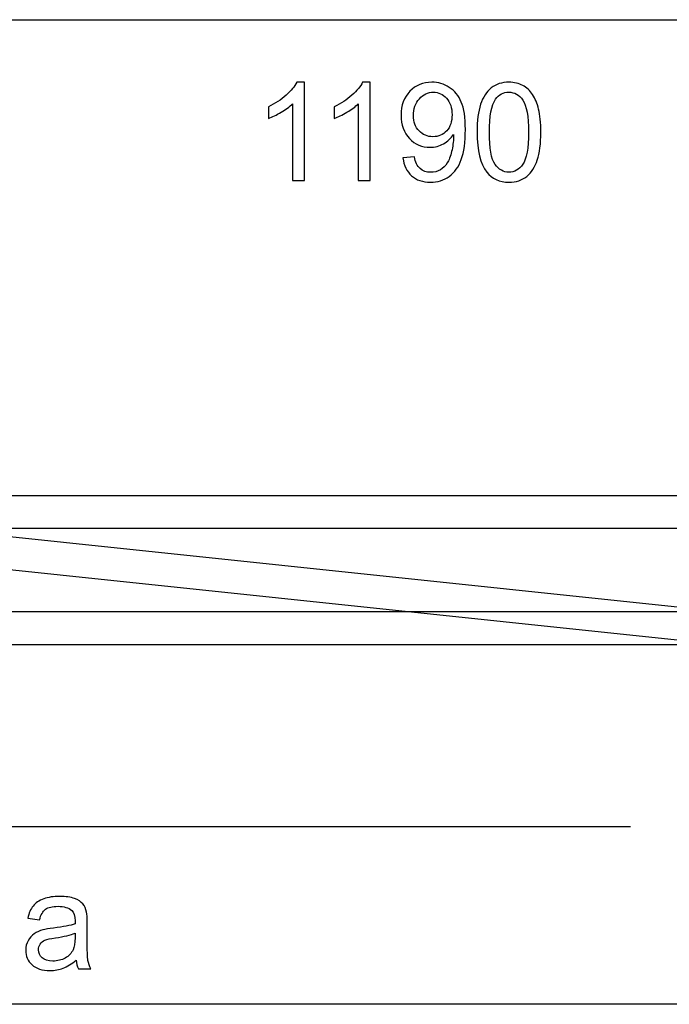
# Model space of a CAD drawing. Units: millimetres. Extents: x -14298 to 15102, y -5538 to 9662.
# Drawn here: x 6995 to 7325, y -4332 to -3832 of the extents above; entities that cross this region are included whole.
import ezdxf

# ---------------------------------------------------------------- set-up
doc = ezdxf.new("R2010")
doc.units = ezdxf.units.MM
doc.header["$MEASUREMENT"] = 0
doc.layers.add('Layer 1', color=7, linetype='Continuous')

msp = doc.modelspace()

# ---------------------------------------------------------------- linework, layer by layer
at = {"layer": 'Layer 1'}
for points, knots in [([(6601.0597, -4332.4504), (6601.0597, -4332.4504), (7791.0597, -4332.4504), (7791.0597, -4332.4504), (7791.0597, -4332.4504), (7791.0597, -4332.4504), (7791.0597, -3832.4504), (7791.0597, -3832.4504), (7791.0597, -3832.4504), (7791.0597, -3832.4504), (6601.0597, -3832.4504), (6601.0597, -3832.4504), (6601.0597, -3832.4504), (6601.0597, -3832.4504), (6601.0597, -4332.4504), (6601.0597, -4332.4504)], [0, 0, 0, 0, 0.25, 0.25, 0.25, 0.25, 0.5, 0.5, 0.5, 0.5, 0.75, 0.75, 0.75, 0.75, 1, 1, 1, 1]), ([(7139.6624, -3914.111), (7139.6624, -3914.111), (7133.5629, -3914.1103), (7133.5629, -3914.1103), (7133.5629, -3914.1103), (7133.5629, -3914.1103), (7133.567, -3875.2215), (7133.567, -3875.2215), (7133.567, -3875.2215), (7132.0969, -3876.6219), (7130.1755, -3878.0221), (7127.7911, -3879.4223), (7127.7911, -3879.4223), (7125.3951, -3880.8225), (7123.2538, -3881.8756), (7121.3556, -3882.5698), (7121.3556, -3882.5698), (7121.3556, -3882.5698), (7121.3562, -3876.6786), (7121.3562, -3876.6786), (7121.3562, -3876.6786), (7124.7707, -3875.0701), (7127.757, -3873.126), (7130.3152, -3870.8462), (7130.3152, -3870.8462), (7132.8617, -3868.5548), (7134.679, -3866.3444), (7135.744, -3864.1917), (7135.744, -3864.1917), (7135.744, -3864.1917), (7139.6676, -3864.1921), (7139.6676, -3864.1921), (7139.6676, -3864.1921), (7139.6676, -3864.1921), (7139.6624, -3914.111), (7139.6624, -3914.111)], [0, 0, 0, 0, 0.11111111, 0.11111111, 0.11111111, 0.11111111, 0.22222222, 0.22222222, 0.22222222, 0.22222222, 0.33333333, 0.33333333, 0.33333333, 0.33333333, 0.44444444, 0.44444444, 0.44444444, 0.44444444, 0.55555556, 0.55555556, 0.55555556, 0.55555556, 0.66666667, 0.66666667, 0.66666667, 0.66666667, 0.77777778, 0.77777778, 0.77777778, 0.77777778, 0.88888889, 0.88888889, 0.88888889, 0.88888889, 1, 1, 1, 1]), ([(7173.1345, -3914.1145), (7173.1345, -3914.1145), (7167.035, -3914.1138), (7167.035, -3914.1138), (7167.035, -3914.1138), (7167.035, -3914.1138), (7167.0391, -3875.225), (7167.0391, -3875.225), (7167.0391, -3875.225), (7165.569, -3876.6254), (7163.6476, -3878.0256), (7161.2632, -3879.4258), (7161.2632, -3879.4258), (7158.8672, -3880.826), (7156.7259, -3881.8791), (7154.8277, -3882.5733), (7154.8277, -3882.5733), (7154.8277, -3882.5733), (7154.8283, -3876.6821), (7154.8283, -3876.6821), (7154.8283, -3876.6821), (7158.2428, -3875.0736), (7161.2291, -3873.1295), (7163.7873, -3870.8497), (7163.7873, -3870.8497), (7166.3338, -3868.5583), (7168.1511, -3866.3479), (7169.2161, -3864.1952), (7169.2161, -3864.1952), (7169.2161, -3864.1952), (7173.1397, -3864.1956), (7173.1397, -3864.1956), (7173.1397, -3864.1956), (7173.1397, -3864.1956), (7173.1345, -3914.1145), (7173.1345, -3914.1145)], [0, 0, 0, 0, 0.11111111, 0.11111111, 0.11111111, 0.11111111, 0.22222222, 0.22222222, 0.22222222, 0.22222222, 0.33333333, 0.33333333, 0.33333333, 0.33333333, 0.44444444, 0.44444444, 0.44444444, 0.44444444, 0.55555556, 0.55555556, 0.55555556, 0.55555556, 0.66666667, 0.66666667, 0.66666667, 0.66666667, 0.77777778, 0.77777778, 0.77777778, 0.77777778, 0.88888889, 0.88888889, 0.88888889, 0.88888889, 1, 1, 1, 1]), ([(7189.6866, -3902.6232), (7189.6866, -3902.6232), (7195.5547, -3902.0798), (7195.5547, -3902.0798), (7195.5547, -3902.0798), (7196.0521, -3904.8344), (7197.001, -3906.8368), (7198.4013, -3908.087), (7198.4013, -3908.087), (7199.8016, -3909.3255), (7201.5956, -3909.9507), (7203.7947, -3909.9509), (7203.7947, -3909.9509), (7205.6697, -3909.9511), (7207.3132, -3909.5231), (7208.7253, -3908.6552), (7208.7253, -3908.6552), (7210.1374, -3907.7989), (7211.2949, -3906.6531), (7212.1979, -3905.2181), (7212.1979, -3905.2181), (7213.1124, -3903.783), (7213.8649, -3901.8386), (7214.4786, -3899.4082), (7214.4786, -3899.4082), (7215.0807, -3896.9661), (7215.3935, -3894.4777), (7215.3937, -3891.943), (7215.3937, -3891.943), (7215.3938, -3891.6768), (7215.3822, -3891.2602), (7215.3591, -3890.7277), (7215.3591, -3890.7277), (7214.1321, -3892.6604), (7212.4652, -3894.246), (7210.3586, -3895.4494), (7210.3586, -3895.4494), (7208.2405, -3896.6644), (7205.9487, -3897.2661), (7203.495, -3897.2658), (7203.495, -3897.2658), (7199.3747, -3897.2654), (7195.891, -3895.7719), (7193.0442, -3892.7855), (7193.0442, -3892.7855), (7190.1972, -3889.7991), (7188.774, -3885.8754), (7188.7745, -3880.9912), (7188.7745, -3880.9912), (7188.775, -3875.9449), (7190.2569, -3871.8941), (7193.2318, -3868.8157), (7193.2318, -3868.8157), (7196.2067, -3865.7374), (7199.9336, -3864.1983), (7204.4128, -3864.1988), (7204.4128, -3864.1988), (7207.6419, -3864.1992), (7210.5933, -3865.0792), (7213.2783, -3866.8155), (7213.2783, -3866.8155), (7215.9517, -3868.5519), (7217.9884, -3871.0405), (7219.377, -3874.2583), (7219.377, -3874.2583), (7220.7656, -3877.476), (7221.4596, -3882.1404), (7221.4589, -3888.2515), (7221.4589, -3888.2515), (7221.4583, -3894.5941), (7220.7748, -3899.6518), (7219.3971, -3903.4249), (7219.3971, -3903.4249), (7218.0079, -3907.1862), (7215.959, -3910.0448), (7213.2388, -3912.0121), (7213.2388, -3912.0121), (7210.5071, -3913.9795), (7207.3241, -3914.9629), (7203.6552, -3914.9625), (7203.6552, -3914.9625), (7199.7663, -3914.9621), (7196.5952, -3913.8854), (7194.1301, -3911.7208), (7194.1301, -3911.7208), (7191.6651, -3909.5678), (7190.1839, -3906.5352), (7189.6866, -3902.6232)], [0, 0, 0, 0, 0.04545455, 0.04545455, 0.04545455, 0.04545455, 0.09090909, 0.09090909, 0.09090909, 0.09090909, 0.13636364, 0.13636364, 0.13636364, 0.13636364, 0.18181818, 0.18181818, 0.18181818, 0.18181818, 0.22727273, 0.22727273, 0.22727273, 0.22727273, 0.27272727, 0.27272727, 0.27272727, 0.27272727, 0.31818182, 0.31818182, 0.31818182, 0.31818182, 0.36363636, 0.36363636, 0.36363636, 0.36363636, 0.40909091, 0.40909091, 0.40909091, 0.40909091, 0.45454545, 0.45454545, 0.45454545, 0.45454545, 0.5, 0.5, 0.5, 0.5, 0.54545455, 0.54545455, 0.54545455, 0.54545455, 0.59090909, 0.59090909, 0.59090909, 0.59090909, 0.63636364, 0.63636364, 0.63636364, 0.63636364, 0.68181818, 0.68181818, 0.68181818, 0.68181818, 0.72727273, 0.72727273, 0.72727273, 0.72727273, 0.77272727, 0.77272727, 0.77272727, 0.77272727, 0.81818182, 0.81818182, 0.81818182, 0.81818182, 0.86363636, 0.86363636, 0.86363636, 0.86363636, 0.90909091, 0.90909091, 0.90909091, 0.90909091, 0.95454545, 0.95454545, 0.95454545, 0.95454545, 1, 1, 1, 1]), ([(7227.3962, -3889.6064), (7227.3968, -3883.7267), (7227.9992, -3878.993), (7229.2149, -3875.4168), (7229.2149, -3875.4168), (7230.419, -3871.8289), (7232.2247, -3869.0629), (7234.6092, -3867.1187), (7234.6092, -3867.1187), (7236.9936, -3865.1745), (7239.9914, -3864.2026), (7243.6025, -3864.203), (7243.6025, -3864.203), (7246.2761, -3864.2033), (7248.6141, -3864.7475), (7250.6279, -3865.8241), (7250.6279, -3865.8241), (7252.6416, -3866.8891), (7254.2965, -3868.4402), (7255.6158, -3870.4658), (7255.6158, -3870.4658), (7256.9234, -3872.4914), (7257.9532, -3874.9568), (7258.6937, -3877.862), (7258.6937, -3877.862), (7259.4457, -3880.7671), (7259.8157, -3884.6792), (7259.8152, -3889.6098), (7259.8152, -3889.6098), (7259.8146, -3895.4431), (7259.2122, -3900.142), (7258.0197, -3903.7299), (7258.0197, -3903.7299), (7256.8156, -3907.3178), (7255.0214, -3910.0838), (7252.6368, -3912.0395), (7252.6368, -3912.0395), (7250.2524, -3913.9953), (7247.243, -3914.9672), (7243.5972, -3914.9668), (7243.5972, -3914.9668), (7238.8056, -3914.9663), (7235.0442, -3913.2529), (7232.3131, -3909.8152), (7232.3131, -3909.8152), (7229.0381, -3905.6828), (7227.3952, -3898.935), (7227.3962, -3889.6064)], [0, 0, 0, 0, 0.08333333, 0.08333333, 0.08333333, 0.08333333, 0.16666667, 0.16666667, 0.16666667, 0.16666667, 0.25, 0.25, 0.25, 0.25, 0.33333333, 0.33333333, 0.33333333, 0.33333333, 0.41666667, 0.41666667, 0.41666667, 0.41666667, 0.5, 0.5, 0.5, 0.5, 0.58333333, 0.58333333, 0.58333333, 0.58333333, 0.66666667, 0.66666667, 0.66666667, 0.66666667, 0.75, 0.75, 0.75, 0.75, 0.83333333, 0.83333333, 0.83333333, 0.83333333, 0.91666667, 0.91666667, 0.91666667, 0.91666667, 1, 1, 1, 1]), ([(7214.6773, -3880.6814), (7214.6777, -3877.186), (7213.752, -3874.3966), (7211.8888, -3872.3478), (7211.8888, -3872.3478), (7210.014, -3870.2874), (7207.7803, -3869.2571), (7205.153, -3869.2568), (7205.153, -3869.2568), (7202.4447, -3869.2565), (7200.0835, -3870.3674), (7198.0694, -3872.5777), (7198.0694, -3872.5777), (7196.0552, -3874.7998), (7195.048, -3877.67), (7195.0477, -3881.1885), (7195.0477, -3881.1885), (7195.0473, -3884.3598), (7196.0077, -3886.9294), (7197.9172, -3888.9087), (7197.9172, -3888.9087), (7199.8268, -3890.8881), (7202.1762, -3891.8722), (7204.9771, -3891.8725), (7204.9771, -3891.8725), (7207.8127, -3891.8728), (7210.1277, -3890.8892), (7211.945, -3888.9102), (7211.945, -3888.9102), (7213.7739, -3886.9313), (7214.677, -3884.1883), (7214.6773, -3880.6814)], [0, 0, 0, 0, 0.125, 0.125, 0.125, 0.125, 0.25, 0.25, 0.25, 0.25, 0.375, 0.375, 0.375, 0.375, 0.5, 0.5, 0.5, 0.5, 0.625, 0.625, 0.625, 0.625, 0.75, 0.75, 0.75, 0.75, 0.875, 0.875, 0.875, 0.875, 1, 1, 1, 1]), ([(7233.6694, -3889.607), (7233.6685, -3897.7667), (7234.6286, -3903.195), (7236.538, -3905.9035), (7236.538, -3905.9035), (7238.4475, -3908.6005), (7240.7969, -3909.9549), (7243.5978, -3909.9552), (7243.5978, -3909.9552), (7246.4103, -3909.9555), (7248.7599, -3908.59), (7250.67, -3905.8819), (7250.67, -3905.8819), (7252.58, -3903.1737), (7253.5411, -3897.7456), (7253.542, -3889.6091), (7253.542, -3889.6091), (7253.5428, -3881.4262), (7252.5828, -3875.9863), (7250.6734, -3873.3009), (7250.6734, -3873.3009), (7248.7639, -3870.604), (7246.3914, -3869.2612), (7243.5441, -3869.2609), (7243.5441, -3869.2609), (7240.7316, -3869.2606), (7238.4978, -3870.4524), (7236.8192, -3872.825), (7236.8192, -3872.825), (7234.724, -3875.8455), (7233.6702, -3881.4473), (7233.6694, -3889.607)], [0, 0, 0, 0, 0.125, 0.125, 0.125, 0.125, 0.25, 0.25, 0.25, 0.25, 0.375, 0.375, 0.375, 0.375, 0.5, 0.5, 0.5, 0.5, 0.625, 0.625, 0.625, 0.625, 0.75, 0.75, 0.75, 0.75, 0.875, 0.875, 0.875, 0.875, 1, 1, 1, 1]), ([(6601.0597, -4090.7004), (6601.0597, -4090.7004), (6601.0597, -4074.2004), (6601.0597, -4074.2004), (6601.0597, -4074.2004), (6601.0597, -4074.2004), (8981.0596, -4074.2004), (8981.0596, -4074.2004), (8981.0596, -4074.2004), (8981.0596, -4074.2004), (8981.0596, -4090.7004), (8981.0596, -4090.7004), (8981.0596, -4090.7004), (8981.0596, -4090.7004), (6601.0597, -4090.7004), (6601.0597, -4090.7004)], [0, 0, 0, 0, 0.25, 0.25, 0.25, 0.25, 0.5, 0.5, 0.5, 0.5, 0.75, 0.75, 0.75, 0.75, 1, 1, 1, 1]), ([(7353.2837, -4133.247), (7353.2837, -4133.247), (7351.559, -4149.6566), (7351.559, -4149.6566), (7351.559, -4149.6566), (7351.559, -4149.6566), (6790.1974, -4090.6552), (6790.1974, -4090.6552), (6790.1974, -4090.6552), (6790.1974, -4090.6552), (6791.9221, -4074.2455), (6791.9221, -4074.2455), (6791.9221, -4074.2455), (6791.9221, -4074.2455), (7353.2837, -4133.247), (7353.2837, -4133.247)], [0, 0, 0, 0, 0.25, 0.25, 0.25, 0.25, 0.5, 0.5, 0.5, 0.5, 0.75, 0.75, 0.75, 0.75, 1, 1, 1, 1]), ([(8029.6981, -4133.2018), (8029.6981, -4133.2018), (8029.6981, -4149.7018), (8029.6981, -4149.7018), (8029.6981, -4149.7018), (8029.6981, -4149.7018), (6784.4213, -4149.7018), (6784.4213, -4149.7018), (6784.4213, -4149.7018), (6784.4213, -4149.7018), (6784.4213, -4133.2018), (6784.4213, -4133.2018), (6784.4213, -4133.2018), (6784.4213, -4133.2018), (8029.6981, -4133.2018), (8029.6981, -4133.2018)], [0, 0, 0, 0, 0.25, 0.25, 0.25, 0.25, 0.5, 0.5, 0.5, 0.5, 0.75, 0.75, 0.75, 0.75, 1, 1, 1, 1]), ([(6784.4213, -4149.7018), (6784.4213, -4149.7018), (6784.4213, -4133.2018), (6784.4213, -4133.2018), (6784.4213, -4133.2018), (6784.4213, -4133.2018), (7352.4213, -4133.2018), (7352.4213, -4133.2018), (7352.4213, -4133.2018), (7352.4213, -4133.2018), (7352.4213, -4149.7018), (7352.4213, -4149.7018), (7352.4213, -4149.7018), (7352.4213, -4149.7018), (6784.4213, -4149.7018), (6784.4213, -4149.7018)], [0, 0, 0, 0, 0.25, 0.25, 0.25, 0.25, 0.5, 0.5, 0.5, 0.5, 0.75, 0.75, 0.75, 0.75, 1, 1, 1, 1]), ([(7023.5599, -4310.0201), (7021.2914, -4311.9414), (7019.1154, -4313.2955), (7017.0321, -4314.0941), (7017.0321, -4314.0941), (7014.9372, -4314.8812), (7012.6918, -4315.2747), (7010.296, -4315.2747), (7010.296, -4315.2747), (7006.3377, -4315.2747), (7003.3053, -4314.314), (7001.1756, -4312.3812), (7001.1756, -4312.3812), (6999.0576, -4310.4483), (6997.9928, -4307.9714), (6997.9928, -4304.9738), (6997.9928, -4304.9738), (6997.9928, -4303.2029), (6998.3863, -4301.5941), (6999.1965, -4300.1358), (6999.1965, -4300.1358), (6999.9951, -4298.6775), (7001.0483, -4297.5085), (7002.3446, -4296.6289), (7002.3446, -4296.6289), (7003.6525, -4295.7492), (7005.1108, -4295.0779), (7006.7428, -4294.6265), (7006.7428, -4294.6265), (7007.9349, -4294.314), (7009.7405, -4294.0015), (7012.1594, -4293.7122), (7012.1594, -4293.7122), (7017.09, -4293.1219), (7020.7242, -4292.4275), (7023.0506, -4291.6057), (7023.0506, -4291.6057), (7023.0738, -4290.7724), (7023.0853, -4290.24), (7023.0853, -4290.0201), (7023.0853, -4290.0201), (7023.0853, -4287.5316), (7022.5066, -4285.7724), (7021.3492, -4284.7654), (7021.3492, -4284.7654), (7019.7983, -4283.3766), (7017.4719, -4282.6937), (7014.4048, -4282.6937), (7014.4048, -4282.6937), (7011.5344, -4282.6937), (7009.4164, -4283.1914), (7008.0391, -4284.1983), (7008.0391, -4284.1983), (7006.6733, -4285.2053), (7005.6664, -4286.9877), (7005.0067, -4289.5455), (7005.0067, -4289.5455), (7005.0067, -4289.5455), (6999.046, -4288.7238), (6999.046, -4288.7238), (6999.046, -4288.7238), (6999.59, -4286.1775), (7000.4812, -4284.1057), (7001.7196, -4282.5432), (7001.7196, -4282.5432), (7002.958, -4280.9691), (7004.7636, -4279.7539), (7007.1131, -4278.909), (7007.1131, -4278.909), (7009.4627, -4278.0641), (7012.1826, -4277.6358), (7015.2844, -4277.6358), (7015.2844, -4277.6358), (7018.3631, -4277.6358), (7020.8516, -4278.0062), (7022.7729, -4278.7238), (7022.7729, -4278.7238), (7024.6941, -4279.4529), (7026.1062, -4280.3557), (7027.0205, -4281.4553), (7027.0205, -4281.4553), (7027.9233, -4282.5548), (7028.5483, -4283.9321), (7028.9187, -4285.6104), (7028.9187, -4285.6104), (7029.1154, -4286.652), (7029.2196, -4288.527), (7029.2196, -4291.2353), (7029.2196, -4291.2353), (7029.2196, -4291.2353), (7029.2196, -4299.3719), (7029.2196, -4299.3719), (7029.2196, -4299.3719), (7029.2196, -4305.0548), (7029.3469, -4308.6427), (7029.6131, -4310.1358), (7029.6131, -4310.1358), (7029.8678, -4311.6404), (7030.3886, -4313.0872), (7031.1525, -4314.4645), (7031.1525, -4314.4645), (7031.1525, -4314.4645), (7024.7752, -4314.4645), (7024.7752, -4314.4645), (7024.7752, -4314.4645), (7024.1502, -4313.2029), (7023.7335, -4311.7214), (7023.5599, -4310.0201)], [0, 0, 0, 0, 0.03703704, 0.03703704, 0.03703704, 0.03703704, 0.07407407, 0.07407407, 0.07407407, 0.07407407, 0.11111111, 0.11111111, 0.11111111, 0.11111111, 0.14814815, 0.14814815, 0.14814815, 0.14814815, 0.18518519, 0.18518519, 0.18518519, 0.18518519, 0.22222222, 0.22222222, 0.22222222, 0.22222222, 0.25925926, 0.25925926, 0.25925926, 0.25925926, 0.2962963, 0.2962963, 0.2962963, 0.2962963, 0.33333333, 0.33333333, 0.33333333, 0.33333333, 0.37037037, 0.37037037, 0.37037037, 0.37037037, 0.40740741, 0.40740741, 0.40740741, 0.40740741, 0.44444444, 0.44444444, 0.44444444, 0.44444444, 0.48148148, 0.48148148, 0.48148148, 0.48148148, 0.51851852, 0.51851852, 0.51851852, 0.51851852, 0.55555556, 0.55555556, 0.55555556, 0.55555556, 0.59259259, 0.59259259, 0.59259259, 0.59259259, 0.62962963, 0.62962963, 0.62962963, 0.62962963, 0.66666667, 0.66666667, 0.66666667, 0.66666667, 0.7037037, 0.7037037, 0.7037037, 0.7037037, 0.74074074, 0.74074074, 0.74074074, 0.74074074, 0.77777778, 0.77777778, 0.77777778, 0.77777778, 0.81481481, 0.81481481, 0.81481481, 0.81481481, 0.85185185, 0.85185185, 0.85185185, 0.85185185, 0.88888889, 0.88888889, 0.88888889, 0.88888889, 0.92592593, 0.92592593, 0.92592593, 0.92592593, 0.96296296, 0.96296296, 0.96296296, 0.96296296, 1, 1, 1, 1]), ([(7023.0506, -4296.3858), (7020.8284, -4297.3002), (7017.5066, -4298.064), (7013.0854, -4298.7006), (7013.0854, -4298.7006), (7010.5738, -4299.0594), (7008.7914, -4299.4645), (7007.7613, -4299.9159), (7007.7613, -4299.9159), (7006.7196, -4300.3673), (7005.9094, -4301.027), (7005.3539, -4301.9066), (7005.3539, -4301.9066), (7004.7867, -4302.7747), (7004.4974, -4303.7353), (7004.4974, -4304.8002), (7004.4974, -4304.8002), (7004.4974, -4306.4321), (7005.1224, -4307.7863), (7006.3492, -4308.8742), (7006.3492, -4308.8742), (7007.5761, -4309.9506), (7009.3817, -4310.4946), (7011.7543, -4310.4946), (7011.7543, -4310.4946), (7014.1039, -4310.4946), (7016.1988, -4309.9853), (7018.0275, -4308.9552), (7018.0275, -4308.9552), (7019.8562, -4307.9252), (7021.2104, -4306.5131), (7022.0668, -4304.7307), (7022.0668, -4304.7307), (7022.7266, -4303.3534), (7023.0506, -4301.3164), (7023.0506, -4298.6312), (7023.0506, -4298.6312), (7023.0506, -4298.6312), (7023.0506, -4296.3858), (7023.0506, -4296.3858)], [0, 0, 0, 0, 0.1, 0.1, 0.1, 0.1, 0.2, 0.2, 0.2, 0.2, 0.3, 0.3, 0.3, 0.3, 0.4, 0.4, 0.4, 0.4, 0.5, 0.5, 0.5, 0.5, 0.6, 0.6, 0.6, 0.6, 0.7, 0.7, 0.7, 0.7, 0.8, 0.8, 0.8, 0.8, 0.9, 0.9, 0.9, 0.9, 1, 1, 1, 1])]:
    msp.add_open_spline(points, degree=3, knots=knots, dxfattribs=at)
for points in [[(6727.4835, -4242.2148), (6727.4835, -4242.2148), (7305.4171, -4242.2148), (7305.4171, -4242.2148)], [(6727.4835, -4242.2148), (6727.4835, -4242.2148), (7305.4171, -4242.2148), (7305.4171, -4242.2148)], [(6727.4835, -4242.2148), (6727.4835, -4242.2148), (7305.4171, -4242.2148), (7305.4171, -4242.2148)], [(6727.4835, -4242.2148), (6727.4835, -4242.2148), (7305.4171, -4242.2148), (7305.4171, -4242.2148)], [(6727.4835, -4242.2148), (6727.4835, -4242.2148), (7305.4171, -4242.2148), (7305.4171, -4242.2148)], [(6727.4835, -4242.2148), (6727.4835, -4242.2148), (7305.4171, -4242.2148), (7305.4171, -4242.2148)], [(6727.4835, -4242.2148), (6727.4835, -4242.2148), (7305.4171, -4242.2148), (7305.4171, -4242.2148)], [(6727.4835, -4242.2148), (6727.4835, -4242.2148), (7305.4171, -4242.2148), (7305.4171, -4242.2148)], [(6727.4835, -4242.2148), (6727.4835, -4242.2148), (7305.4171, -4242.2148), (7305.4171, -4242.2148)], [(6727.4835, -4242.2148), (6727.4835, -4242.2148), (7305.4171, -4242.2148), (7305.4171, -4242.2148)], [(6727.4835, -4242.2148), (6727.4835, -4242.2148), (7305.4171, -4242.2148), (7305.4171, -4242.2148)], [(6727.4835, -4242.2148), (6727.4835, -4242.2148), (7305.4171, -4242.2148), (7305.4171, -4242.2148)], [(6727.4835, -4242.2148), (6727.4835, -4242.2148), (7305.4171, -4242.2148), (7305.4171, -4242.2148)], [(6727.4835, -4242.2148), (6727.4835, -4242.2148), (7305.4171, -4242.2148), (7305.4171, -4242.2148)], [(6727.4835, -4242.2148), (6727.4835, -4242.2148), (7305.4171, -4242.2148), (7305.4171, -4242.2148)], [(6727.4835, -4242.2148), (6727.4835, -4242.2148), (7305.4171, -4242.2148), (7305.4171, -4242.2148)], [(6727.4835, -4242.2148), (6727.4835, -4242.2148), (7305.4171, -4242.2148), (7305.4171, -4242.2148)], [(6727.4835, -4242.2148), (6727.4835, -4242.2148), (7305.4171, -4242.2148), (7305.4171, -4242.2148)], [(6727.4835, -4242.2148), (6727.4835, -4242.2148), (7305.4171, -4242.2148), (7305.4171, -4242.2148)], [(6727.4835, -4242.2148), (6727.4835, -4242.2148), (7305.4171, -4242.2148), (7305.4171, -4242.2148)], [(6727.4835, -4242.2148), (6727.4835, -4242.2148), (7305.4171, -4242.2148), (7305.4171, -4242.2148)], [(7305.4171, -4242.2148), (7305.4171, -4242.2148), (7305.4171, -4242.2148), (7305.4171, -4242.2148)]]:
    msp.add_open_spline(points, degree=3, dxfattribs=at)

doc.saveas('drawing.dxf')
